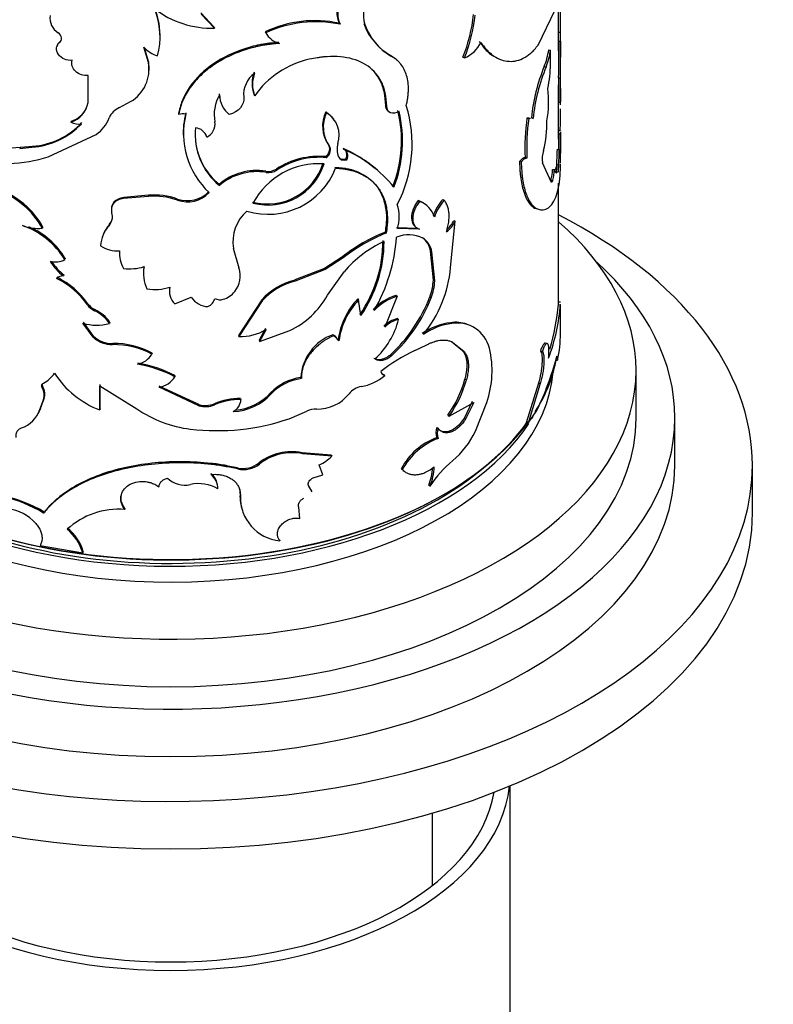
# Model space of a CAD drawing. Units: millimetres. Extents: x 0 to 1478, y 0 to 1758.
# Drawn here: x 1031 to 1070, y 588 to 638 of the extents above; entities that cross this region are included whole.
import ezdxf
from ezdxf import colors
from ezdxf.entities.mleader import LeaderData, LeaderLine
from ezdxf.math import Vec2, Vec3

# ---------------------------------------------------------------- set-up
doc = ezdxf.new("R2010")
doc.units = ezdxf.units.MM
doc.layers.add('DV6_Défaut', color=7, linetype='Continuous')
doc.layers.add('Défaut', color=7, linetype='Continuous')

# ---------------------------------------------------------------- blocks, each defined once
blk = doc.blocks.new('_DOT')
at = {"color": 0}
blk.add_line((0, 0), (-1, 0), dxfattribs=at)
at = {"color": 0, "const_width": 0.333}
blk.add_lwpolyline([(-0.1665, 0, 1), (0.1665, 0, 1)], format="xyb", close=True, dxfattribs=at)
blk = doc.blocks.new('SE5')
at = {"layer": 'DV6_Défaut', "color": 7, "linetype": 'Continuous'}
for p, q in [((1058.732, 636.842), (1058.732, 640.007)), ((1057.68, 637.147), (1058.562, 638.965)), ((1040.976, 638.075), (1040.293, 638.801)), ((1040.988, 638.018), (1040.3, 638.743)), ((1040.976, 638.075), (1040.988, 638.018)), ((1043.606, 637.835), (1043.63, 637.779)), ((1047.429, 638.27), (1047.472, 638.218)), ((1033.03, 637.325), (1033.001, 637.269)), ((1058.731, 637.813), (1058.831, 637.813)), ((1058.731, 637.339), (1058.831, 637.339)), ((1058.832, 634.057), (1058.832, 637.624)), ((1032.89, 637.139), (1032.861, 637.083)), ((1037.579, 636.239), (1037.341, 637.033)), ((1037.585, 636.297), (1037.373, 637.008)), ((1058.229, 636.894), (1058.326, 636.881)), ((1058.317, 636.164), (1058.326, 636.881)), ((1050.07, 636.608), (1050.126, 636.561)), ((1053.803, 636.519), (1053.878, 636.481)), ((1037.585, 636.297), (1037.579, 636.239)), ((1057.996, 636.04), (1058.092, 636.024)), ((1034.469, 634.186), (1034.482, 635.573)), ((1037.601, 635.683), (1037.607, 635.74)), ((1058.723, 635.453), (1058.823, 635.451)), ((1058.732, 632.301), (1058.732, 635.097)), ((1043.041, 634.584), (1043.062, 634.528)), ((1049.777, 634.558), (1049.832, 634.51)), ((1049.818, 634.038), (1049.777, 634.558)), ((1049.873, 633.99), (1049.832, 634.51)), ((1036.093, 633.925), (1036.666, 634.232)), ((1049.818, 634.038), (1049.873, 633.99)), ((1058.732, 634.211), (1058.832, 634.211)), ((1039.136, 633.621), (1039.138, 633.563)), ((1046.731, 633.707), (1046.771, 633.654)), ((1047.141, 633.331), (1047.097, 633.386)), ((1049.934, 633.754), (1049.989, 633.707)), ((1057.19, 633.387), (1057.104, 633.385)), ((1057.104, 633.385), (1057.195, 633.363)), ((1057.282, 633.365), (1057.195, 633.363)), ((1057.331, 633.391), (1057.424, 633.369)), ((1033.614, 633.226), (1033.589, 633.17)), ((1032.42, 631.379), (1034.887, 632.542)), ((1058.73, 632.563), (1058.83, 632.563)), ((1058.828, 632.722), (1058.732, 632.721)), ((1058.832, 631.068), (1058.832, 632.651)), ((1029.145, 631.765), (1030.982, 631.875)), ((1030.944, 631.822), (1031.578, 631.878)), ((1030.982, 631.875), (1030.944, 631.822)), ((1030.982, 631.875), (1031.618, 631.933)), ((1031.617, 631.933), (1031.578, 631.878)), ((1046.868, 632.004), (1046.909, 631.951)), ((1047.62, 631.818), (1047.664, 631.766)), ((1058.662, 631.775), (1058.761, 631.77)), ((1046.731, 631.395), (1046.771, 631.342)), ((1047.77, 631.282), (1047.815, 631.23)), ((1057.011, 631.342), (1057.103, 631.319)), ((1044.182, 630.758), (1044.21, 630.702)), ((1056.72, 631.148), (1056.81, 631.123)), ((1058.348, 630.092), (1057.906, 631.071)), ((1058.427, 630.735), (1058.526, 630.725)), ((1043.637, 630.641), (1043.662, 630.585)), ((1058.618, 630.617), (1058.717, 630.611)), ((1041.228, 629.968), (1041.241, 629.911)), ((1058.334, 630.19), (1058.432, 630.178)), ((1058.732, 623.767), (1058.732, 630.024)), ((1037.587, 629.347), (1036.303, 629.237)), ((1036.315, 629.294), (1036.303, 629.237)), ((1037.593, 629.404), (1036.315, 629.294)), ((1037.593, 629.404), (1037.587, 629.347)), ((1039.086, 629.211), (1039.088, 629.154)), ((1031.163, 628.955), (1031.125, 628.901)), ((1035.703, 628.843), (1035.687, 628.786)), ((1051.494, 629.128), (1051.558, 629.083)), ((1052.763, 629.191), (1052.833, 629.15)), ((1057.495, 628.746), (1057.589, 628.726)), ((1032.142, 627.756), (1032.109, 627.702)), ((1035.567, 627.894), (1035.551, 627.837)), ((1051.494, 627.7), (1050.369, 627.732)), ((1051.558, 627.656), (1050.427, 627.685)), ((1051.354, 627.773), (1051.416, 627.729)), ((1053.166, 625.674), (1053.405, 628.068)), ((1053.332, 628.107), (1053.405, 628.068)), ((1035.207, 627.27), (1035.189, 627.211)), ((1049.79, 627.502), (1049.845, 627.454)), ((1042.256, 625.649), (1041.966, 626.661)), ((1047.59, 626.238), (1046.665, 625.636)), ((1047.634, 626.186), (1046.705, 625.583)), ((1047.59, 626.238), (1047.634, 626.186)), ((1052.138, 626.53), (1052.205, 626.487)), ((1052.277, 625.03), (1052.138, 626.53)), ((1052.345, 624.988), (1052.205, 626.487)), ((1033.291, 626.15), (1033.264, 626.094)), ((1037.348, 625.672), (1037.341, 625.613)), ((1042.265, 625.618), (1042.251, 625.666)), ((1033.229, 625.301), (1033.201, 625.246)), ((1046.665, 625.636), (1045.127, 625.038)), ((1046.705, 625.583), (1045.159, 624.983)), ((1046.665, 625.636), (1046.705, 625.583)), ((1046.823, 624.252), (1047.673, 625.463)), ((1045.127, 625.038), (1045.159, 624.983)), ((1052.277, 625.03), (1052.345, 624.988)), ((1038.662, 624.513), (1038.662, 624.455)), ((1038.944, 623.809), (1039.791, 624.149)), ((1050.403, 624.201), (1049.77, 622.612)), ((1050.345, 624.248), (1050.403, 624.201)), ((1052.094, 624.162), (1052.161, 624.119)), ((1034.464, 623.81), (1034.443, 623.753)), ((1043.429, 624.017), (1042.235, 622.18)), ((1043.453, 623.961), (1042.253, 622.123)), ((1043.429, 624.017), (1043.453, 623.961)), ((1048.377, 624.065), (1048.425, 624.015)), ((1048.543, 623.208), (1048.425, 624.015)), ((1058.73, 623.908), (1058.83, 623.909)), ((1058.832, 622.287), (1058.832, 623.767)), ((1034.817, 623.511), (1034.798, 623.454)), ((1034.726, 622.085), (1034.206, 622.81)), ((1034.746, 622.142), (1034.228, 622.867)), ((1035.597, 622.855), (1035.582, 622.798)), ((1050.429, 623.053), (1050.487, 623.006)), ((1053.163, 622.839), (1053.235, 622.799)), ((1034.746, 622.142), (1034.726, 622.085)), ((1042.235, 622.18), (1042.253, 622.123)), ((1043.624, 622.542), (1043.29, 621.932)), ((1043.649, 622.486), (1043.313, 621.875)), ((1043.313, 621.875), (1044.869, 622.427)), ((1047.091, 622.22), (1047.133, 622.167)), ((1035.753, 621.763), (1035.738, 621.706)), ((1043.29, 621.932), (1043.313, 621.875)), ((1047.315, 622.027), (1047.272, 622.079)), ((1051.322, 621.403), (1051.94, 621.702)), ((1053.212, 621.864), (1053.774, 621.407)), ((1053.284, 621.825), (1053.849, 621.369)), ((1058.146, 621.771), (1058.049, 621.787)), ((1037.769, 621.272), (1037.765, 621.214)), ((1050.079, 621.203), (1050.136, 621.156)), ((1053.774, 621.407), (1053.849, 621.369)), ((1057.804, 621.392), (1057.899, 621.375)), ((1058.589, 620.905), (1058.688, 620.898)), ((1038.95, 620.109), (1038.951, 620.051)), ((1049.715, 620.172), (1049.77, 620.123)), ((1062.732, 617.934), (1062.732, 620.384)), ((1035.075, 618.342), (1035.075, 619.592)), ((1035.075, 619.592), (1036.988, 618.401)), ((1035.093, 618.399), (1035.093, 619.649)), ((1040.178, 618.619), (1038.132, 619.569)), ((1045.44, 620.011), (1045.473, 619.956)), ((1053.905, 619.923), (1053.98, 619.885)), ((1057.693, 619.718), (1057.068, 617.676)), ((1057.788, 619.699), (1057.16, 617.653)), ((1057.693, 619.718), (1057.788, 619.699)), ((1032.137, 619.537), (1032.104, 619.483)), ((1040.185, 618.561), (1038.129, 619.511)), ((1043.887, 619.221), (1043.913, 619.165)), ((1031.982, 618.356), (1032.168, 618.87)), ((1032.015, 618.41), (1032.201, 618.924)), ((1032.201, 618.924), (1032.168, 618.87)), ((1040.178, 618.619), (1040.185, 618.561)), ((1040.977, 618.661), (1040.988, 618.604)), ((1042.339, 618.935), (1042.357, 618.878)), ((1053.093, 618.025), (1054.365, 618.732)), ((1054.287, 618.768), (1053.86, 617.901)), ((1054.365, 618.732), (1053.935, 617.863)), ((1054.449, 617.248), (1055.03, 618.726)), ((1032.015, 618.41), (1031.982, 618.356)), ((1035.093, 618.399), (1035.075, 618.342)), ((1044.849, 617.891), (1045.758, 618.278)), ((1053.021, 618.066), (1053.093, 618.025)), ((1057.16, 617.653), (1057.622, 618.321)), ((1053.86, 617.901), (1053.935, 617.863)), ((1057.068, 617.676), (1057.16, 617.653)), ((1064.732, 615.485), (1064.732, 617.934)), ((1052.451, 617.44), (1052.52, 617.398)), ((1052.451, 616.913), (1052.52, 616.871)), ((1046.999, 616.018), (1045.505, 616.136)), ((1045.505, 616.136), (1045.539, 616.081)), ((1047.04, 615.965), (1045.539, 616.081)), ((1046.999, 616.018), (1047.04, 615.965)), ((1043.287, 615.609), (1043.309, 615.553)), ((1046.586, 615), (1046.393, 615.508)), ((1042.175, 615.355), (1042.192, 615.298)), ((1046.071, 614.834), (1046.586, 615)), ((1050.62, 615.311), (1050.679, 615.265)), ((1050.707, 615.237), (1050.764, 615.193)), ((1068.732, 613.035), (1068.732, 615.485)), ((1041.147, 614.481), (1041.135, 614.539)), ((1046.031, 614.118), (1045.839, 614.442)), ((1052.037, 614.464), (1052.103, 614.421)), ((1042.307, 613.977), (1042.325, 613.92)), ((1032.204, 613.081), (1032.171, 613.026)), ((1036.373, 613.268), (1036.361, 613.211)), ((1045.383, 612.749), (1045.337, 613.328)), ((1044.337, 611.646), (1044.365, 611.591)), ((1032.003, 611.352), (1034.2, 610.981)), ((1034.222, 611.037), (1034.2, 610.981)), ((1056.232, 572.619), (1056.232, 598.967)), ((1052.232, 593.839), (1052.232, 597.568))]:
    blk.add_line(p, q, dxfattribs=at)
for centre, radius, start, end in [((989.456, 638.201), 69.376, 359.67955, 1.78308), ((1050.617, 638.743), 1.949, 147.6552, 196.2391), ((1034.394, 637.565), 3.79, 345.0005, 22.6435), ((1040.85, 642.856), 4.841, 232.3429, 271.6268), ((1034.363, 637.621), 3.824, 357.3188, 22.4515), ((1033.398, 638.533), 0.891, 171.6867, 238.0547), ((1046.164, 632.38), 6.024, 77.8839, 115.1274), ((1046.23, 632.074), 6.269, 78.5682, 114.4967), ((1045.856, 639.677), 8.552, 338.3307, 353.6183), ((1045.837, 639.672), 8.651, 338.3548, 353.4829), ((1051.567, 639.257), 3.043, 199.3579, 240.5258), ((1051.627, 639.226), 3.059, 199.6316, 240.6192), ((1044.696, 638.417), 1.243, 210.9408, 253.1496), ((1335.531, 635.172), 276.809, 179.55145, 179.942), ((1040.561, 637.55), 18.171, 359.3346, 0.2359), ((1289.601, 635.37), 230.778, 179.51125, 179.97999), ((1040.842, 637.551), 17.991, 359.3252, 0.8369), ((1038.655, 638.329), 1.845, 224.5984, 251.0456), ((1053.271, 637.974), 1.611, 292.1584, 334.731), ((1054.267, 637.516), 4.01, 338.3914, 351.0727), ((1054.248, 637.536), 4.131, 338.5301, 350.8789), ((1046.884, 631.857), 4.663, 102.434, 145.0453), ((1035.693, 635.886), 1.919, 300.4673, 10.6053), ((1035.668, 635.956), 1.948, 353.64, 10.091), ((1066.678, 632.453), 9.394, 157.558, 174.2736), ((1066.871, 632.404), 9.496, 157.5904, 174.1645), ((1051.856, 636.23), 6.462, 348.1868, 359.4161), ((1043.865, 634.582), 1.374, 125.7447, 185.0786), ((1044.501, 635.169), 1.573, 158.1758, 201.8242), ((1044.526, 635.113), 1.577, 158.2295, 201.7705), ((1202.795, 635.875), 144.072, 180.16818, 180.66359), ((1181.205, 635.726), 122.382, 180.12872, 180.7091), ((1053.127, 634.245), 5.097, 348.6715, 7.4608), ((1043.032, 633.567), 2.057, 150.5482, 190.7858), ((1042.703, 634.739), 1.478, 184.0162, 194.1832), ((1042.665, 634.659), 1.426, 183.2579, 230.0739), ((1033.196, 634.4), 1.291, 287.7039, 350.4311), ((1033.229, 634.444), 1.278, 287.5523, 334.412), ((1036.474, 633.012), 0.989, 112.632, 157.5987), ((1044.098, 632.232), 6.536, 338.7442, 13.6387), ((1044.459, 632.036), 6.724, 332.3993, 17.2735), ((746.715, 635.272), 312.019, 359.77972, 359.80433), ((965.943, 634.002), 92.889, 359.20439, 359.90831), ((965.943, 634.002), 92.889, 0.04376, 0.12907), ((1033.907, 634.01), 1.765, 303.7158, 339.3832), ((1039.383, 632.867), 0.737, 79.8935, 109.3882), ((1043.521, 632.634), 4.14, 165.7819, 183.1629), ((1043.538, 632.584), 4.15, 165.9319, 227.125), ((1048.271, 632.974), 1.706, 154.5512, 214.6752), ((1048.26, 632.918), 1.661, 153.6864, 215.5862), ((1046.051, 632.491), 1.368, 342.0162, 58.2542), ((1044.012, 632.197), 6.673, 339.0942, 13.2518), ((1068.244, 631.859), 11.244, 172.1974, 182.6334), ((1068.31, 631.835), 11.219, 172.1718, 182.6347), ((1031.293, 635.77), 3.902, 274.1898, 316.661), ((1031.334, 635.779), 3.857, 274.2063, 316.9889), ((1033.972, 633.908), 0.832, 242.5545, 281.0259), ((1043.378, 632.531), 3.381, 174.1175, 230.8077), ((1039.957, 632.217), 0.663, 16.5757, 85.078), ((1040.266, 633.083), 0.752, 295.7582, 7.5664), ((1053.179, 633.009), 4.951, 344.8654, 2.7197), ((1163.763, 631.729), 105.037, 179.54502, 179.98283), ((1154.731, 631.756), 95.905, 179.51841, 180.10842), ((1043.363, 632.581), 3.374, 186.5403, 230.752), ((1048.489, 631.78), 1.173, 165.7536, 199.2829), ((1044.958, 625.654), 6.714, 47.394, 66.6405), ((1044.934, 625.469), 6.864, 39.2967, 66.5638), ((1092.478, 629.912), 33.868, 176.8473, 178.8078), ((1091.705, 629.935), 32.994, 176.8118, 178.8265), ((1029.93, 639.824), 8.804, 259.8737, 286.4243), ((1046.369, 627.425), 3.986, 84.793, 123.2771), ((1046.391, 627.414), 3.946, 84.4803, 123.5663), ((1059.307, 631.282), 1.417, 162.1632, 188.5542), ((1043.761, 632.154), 3.729, 252.8638, 338.7949), ((1043.722, 631.974), 3.017, 255.2799, 342.5736), ((1046.349, 627.209), 3.819, 85.646, 152.0464), ((1043.748, 631.932), 3.032, 255.2476, 342.4449), ((1043.756, 631.417), 0.785, 261.2747, 302.8808), ((1056.074, 630.857), 2.356, 343.559, 357.0362), ((1043.162, 627.694), 2.985, 80.8477, 130.3852), ((1043.184, 627.619), 3.004, 80.8456, 130.2958), ((1043.78, 631.371), 0.795, 261.4339, 302.6959), ((1056.167, 630.848), 2.362, 343.5336, 357.0161), ((1028.017, 625.222), 4.816, 49.8127, 72.7468), ((1028.061, 625.288), 4.803, 49.7704, 72.6657), ((1037.878, 625.678), 3.68, 70.81, 94.5297), ((1037.882, 625.768), 3.648, 70.7316, 94.5415), ((1039.595, 630.656), 1.531, 250.5917, 316.427), ((1039.603, 630.593), 1.529, 250.3018, 316.6046), ((1028.526, 625.767), 4.072, 28.3715, 50.3424), ((1028.564, 625.833), 4.062, 28.2574, 50.2264), ((1048.484, 628.288), 2.034, 342.7655, 18.1471), ((1051.128, 628.01), 1.176, 55.5907, 71.8712), ((1051.201, 627.968), 1.171, 15.5127, 72.258), ((1054.627, 627.536), 2.493, 138.3912, 161.5715), ((1054.692, 627.492), 2.491, 138.2702, 161.5234), ((1035.044, 628.293), 0.682, 318.0736, 17.1696), ((1044.062, 626.995), 2.123, 131.2688, 189.0518), ((1029.759, 623.952), 4.108, 31.4232, 71.1776), ((1031.917, 630.133), 2.439, 250.0231, 274.5106), ((1029.804, 624.033), 4.08, 31.2469, 66.7134), ((1036.777, 626.714), 1.663, 137.5019, 176.7877), ((1036.795, 626.774), 1.662, 137.6084, 159.1333), ((1035.051, 628.351), 0.689, 318.5066, 346.3202), ((1051.969, 628.778), 1.602, 307.9352, 333.6906), ((1051.901, 628.813), 1.596, 312.9781, 333.7682), ((1053.28, 618.879), 9.303, 112.0365, 127.7125), ((1053.351, 618.775), 9.36, 111.9981, 127.6473), ((1041.458, 627.902), 8.946, 330.2511, 355.7814), ((1051.011, 625.743), 1.628, 63.5079, 112.825), ((1051.093, 626.358), 1.058, 9.3388, 53.7227), ((1051.153, 626.307), 1.067, 9.7036, 56.8253), ((1035.984, 628.071), 1.533, 235.5442, 274.2089), ((1052.225, 621.58), 5.984, 114.5751, 139.5358), ((1042.952, 627.076), 6.729, 325.4448, 359.9525), ((1042.922, 627.061), 6.815, 325.5779, 359.6746), ((1037.527, 626.391), 1.438, 173.9607, 211.6721), ((1032.783, 626.937), 0.97, 254.4254, 299.7529), ((1034.845, 627.404), 2.713, 211.1286, 232.723), ((1034.842, 627.424), 2.666, 212.4179, 232.7667), ((1036.628, 628.025), 2.411, 262.2357, 287.5929), ((1039.237, 625.386), 1.911, 169.7325, 204.9559), ((1046.724, 626.294), 6.472, 321.0991, 354.4986), ((1033.178, 624.731), 0.515, 87.3474, 130.4639), ((1030.98, 621.366), 4.256, 35.0436, 63.5957), ((1041.035, 625.248), 1.284, 321.3811, 18.1888), ((1030.971, 621.317), 4.241, 35.0635, 63.8085), ((1037.909, 627.056), 2.508, 260.7296, 288.0443), ((1039.566, 624.465), 0.904, 166.8624, 226.4899), ((1039.577, 624.525), 0.914, 170.8832, 180.7772), ((1045.921, 621.795), 3.338, 103.7442, 138.2694), ((1045.948, 621.73), 3.348, 103.63, 138.2016), ((1049.597, 625.14), 2.682, 338.6041, 357.6412), ((1049.867, 625.057), 2.479, 337.7573, 358.3854), ((1040.697, 624.758), 1.092, 213.903, 267.7927), ((1041.106, 625.187), 1.191, 286.138, 321.552), ((1042.938, 626.453), 4.465, 295.6217, 330.4626), ((1051.229, 621.537), 2.851, 108.0548, 136.1553), ((1051.246, 621.545), 2.786, 107.6037, 136.506), ((1044.735, 627.01), 7.891, 312.625, 338.8472), ((1035.2, 624.293), 0.931, 215.4622, 244.3535), ((1035.22, 624.346), 0.927, 215.3361, 244.2384), ((1040.327, 624.321), 0.732, 296.6018, 341.3131), ((1041.281, 624.561), 0.541, 241.1955, 286.6893), ((1051.202, 621.414), 3.875, 136.8166, 172.0795), ((1051.212, 621.373), 3.84, 136.5297, 172.1754), ((1044.858, 626.937), 7.828, 312.3903, 338.8983), ((1049.361, 624.394), 9.481, 339.1134, 356.4014), ((1048.591, 624.543), 10.159, 342.4414, 355.8019), ((1033.997, 621.701), 1.928, 34.6952, 65.4485), ((1034.014, 621.764), 1.923, 34.5857, 65.3114), ((1034.915, 625.295), 2.584, 254.0564, 284.9475), ((1046.436, 624.05), 4.184, 312.5301, 345.5575), ((1050.764, 621.6), 1.491, 102.9942, 134.695), ((1050.829, 621.537), 1.509, 103.0735, 134.5487), ((1053.622, 619.461), 3.409, 97.7296, 124.3978), ((1053.689, 619.429), 3.401, 97.6645, 124.5419), ((1053.427, 621.151), 1.708, 70.1523, 98.8932), ((1053.51, 621.113), 1.708, 13.932, 99.2631), ((1035.73, 623.231), 1.468, 227.8777, 270.882), ((1042.321, 624.73), 2.607, 268.5011, 300.6144), ((1047.953, 619.854), 2.518, 110.0094, 176.4292), ((1046.785, 621.639), 0.656, 42.1117, 62.1817), ((1046.829, 621.586), 0.655, 28.1411, 62.4153), ((1052.023, 622.289), 6.808, 348.2125, 359.9913), ((1035.713, 623.179), 1.473, 227.9245, 270.9722), ((1035.838, 617.697), 4.011, 61.2902, 91.4262), ((1035.847, 617.766), 3.998, 61.2665, 91.3496), ((1036.8, 621.807), 1.132, 281.6233, 328.4192), ((1054.949, 613.605), 8.601, 114.9426, 128.7376), ((1050.36, 620.361), 4.947, 340.7035, 13.6037), ((1035.919, 614.221), 6.571, 62.5243, 80.2868), ((1035.918, 614.293), 6.558, 62.4665, 80.1825), ((1043.037, 625.254), 16.149, 334.574, 344.7974), ((1031.585, 620.954), 1.358, 295.4504, 327.9489), ((1036.796, 622.862), 4.837, 212.9195, 249.1517), ((1048.141, 621.983), 2.472, 279.6132, 311.2257), ((1049.809, 620.368), 0.247, 192.6498, 261.0382), ((1049.756, 620.417), 0.249, 236.7192, 260.527), ((1032.281, 619.631), 0.172, 159.1914, 213.0827), ((1037.946, 620.685), 1.189, 278.8455, 327.7377), ((1045.777, 617.426), 2.607, 97.4314, 136.4656), ((1045.806, 617.364), 2.613, 97.3202, 136.4276), ((1048.218, 621.489), 5.899, 324.5268, 344.6043), ((1048.227, 621.489), 5.973, 324.5538, 344.4219), ((1031.442, 619.104), 0.763, 342.1557, 29.7851), ((1031.467, 619.158), 0.77, 342.37, 29.5131), ((1041.824, 621.109), 2.853, 272.6159, 317.0627), ((1041.807, 621.149), 2.836, 275.0299, 317.1791), ((1046.311, 620.45), 2.061, 268.4242, 321.8015), ((1048.742, 618.519), 1.044, 100.3866, 141.0046), ((1040.517, 619.771), 1.201, 253.5988, 292.526), ((1040.526, 619.72), 1.208, 253.6175, 292.507), ((1042.336, 615.419), 3.516, 89.952, 112.7467), ((1042.356, 615.329), 3.549, 89.9747, 112.6609), ((1041.619, 618.918), 0.739, 296.9602, 356.9338), ((1030.532, 618.865), 1.537, 289.1018, 340.6503), ((1030.562, 618.918), 1.539, 327.2074, 340.719), ((1040.442, 623.344), 6.03, 235.0592, 263.3223), ((1046.201, 617.464), 0.927, 86.7138, 118.5532), ((1041.12, 628.822), 11.549, 263.1388, 288.8349), ((1053.311, 617.177), 0.9, 162.9646, 197.0353), ((1053.371, 617.135), 0.892, 162.8037, 197.1963), ((1050.34, 619.201), 4.55, 310.0962, 334.572), ((1053.644, 613.702), 3.426, 110.3776, 151.9811), ((1053.738, 613.618), 3.473, 110.5277, 151.7042), ((1044.963, 613.482), 2.709, 78.4633, 128.2465), ((1044.998, 613.395), 2.741, 78.6276, 128.0463), ((1042.457, 616.68), 1.355, 257.9908, 307.7646), ((1042.477, 616.626), 1.358, 257.8904, 307.805), ((1045.537, 617.406), 2.082, 294.2671, 316.2228), ((1056.932, 611.259), 5.771, 129.3716, 146.7826), ((1040.226, 614.34), 0.93, 12.3012, 51.9075), ((1040.247, 614.286), 0.921, 359.2835, 52.3226), ((1049.49, 615.532), 2.762, 337.2515, 356.4706), ((1049.547, 615.494), 2.772, 337.2321, 358.2185), ((1039.455, 615.742), 1.277, 225.6218, 283.218), ((1040.17, 612.573), 1.972, 59.6206, 102.3812), ((1028.721, 607.412), 6.59, 58.4281, 97.6105), ((1028.726, 607.274), 6.769, 59.0854, 96.9907), ((1044.558, 613.888), 2.253, 177.7417, 198.8721), ((1044.589, 613.845), 2.265, 178.0947, 264.3299), ((1030.056, 610.95), 2.31, 41.8843, 83.0966), ((1036.056, 609.243), 3.979, 85.5999, 132.1591), ((1031.876, 610.299), 2.421, 16.3549, 51.4427), ((1031.886, 610.351), 2.434, 16.367, 51.1921)]:
    blk.add_arc(centre, radius, start, end, dxfattribs=at)
for centre, major_axis, start_param, end_param in [((1038.732, 615.485), (30, 0), 2.301653, 6.283185), ((1038.732, 615.485), (30, 0), 0, 0.841069), ((1038.732, 620.384), (24, 0), 2.555567, 6.283185), ((1038.732, 620.384), (24, 0), 0, 0.585686), ((1038.732, 617.934), (26, 0), 2.577247, 6.283185), ((1038.732, 617.934), (26, 0), 0, 0.564345), ((1038.732, 622.18), (-20, 0), 2.793581, 3.039632), ((1038.732, 620.874), (19.75, 0), 3.199081, 6.234977), ((1038.732, 621.69), (19.75, 0), 3.418641, 5.920539), ((1038.732, 617.934), (24, 0), 3.141593, 6.283185), ((1038.732, 622.18), (-20, 0), 0.583367, 2.739227), ((1038.732, 622.098), (19.9, 0), 3.934512, 5.895677), ((1038.732, 621.69), (19.75, 0), -0.339548, -0.329554), ((1038.732, 615.485), (26, 0), 3.141593, 6.283185), ((1038.732, 621.69), (-19.5, 0), 0.678754, 2.528924), ((1038.732, 613.035), (30, 0), 3.141593, 6.283185), ((1038.732, 599.563), (-17.5, 0), 0.06034, 3.081253), ((1038.732, 599.563), (-16.75, 0), 0.096011, 3.045581)]:
    blk.add_ellipse(centre, major_axis=major_axis, ratio=0.57735, start_param=start_param, end_param=end_param, dxfattribs=at)
for points, knots in [([(1049.068, 641.023), (1048.882, 640.952), (1048.791, 640.913), (1048.515, 640.757), (1048.377, 640.664), (1047.996, 640.358), (1047.783, 640.121), (1047.445, 639.571), (1047.345, 639.299), (1047.297, 638.886), (1047.298, 638.751), (1047.328, 638.56), (1047.338, 638.515), (1047.374, 638.402), (1047.398, 638.34), (1047.429, 638.27)], [0, 0, 0, 0, 0.125, 0.125, 0.25, 0.25, 0.5, 0.5, 0.75, 0.75, 0.875, 0.875, 0.9375, 0.9375, 1, 1, 1, 1]), ([(1049.12, 640.974), (1049.057, 640.949), (1048.946, 640.906), (1048.778, 640.828), (1048.619, 640.738), (1048.349, 640.562), (1047.995, 640.263), (1047.645, 639.808), (1047.412, 639.326), (1047.342, 638.946), (1047.345, 638.681), (1047.365, 638.523), (1047.409, 638.368), (1047.449, 638.272), (1047.472, 638.218)], [0, 0, 0, 0, 0.05639, 0.099716, 0.150256, 0.201198, 0.350983, 0.500775, 0.643244, 0.785522, 0.839415, 0.893499, 0.940254, 1, 1, 1, 1]), ([(1032.891, 637.138), (1032.895, 637.149), (1032.908, 637.18), (1032.935, 637.227), (1032.977, 637.279), (1033.012, 637.309), (1033.03, 637.325)], [0, 0, 0, 0, 0.150787, 0.422224, 0.703934, 1, 1, 1, 1]), ([(1033.645, 636.362), (1033.506, 636.343), (1033.376, 636.359), (1033.132, 636.463), (1033.018, 636.55), (1032.864, 636.77), (1032.832, 636.882), (1032.854, 637.11), (1032.902, 637.189), (1033.001, 637.269)], [0, 0, 0, 0, 0.25, 0.25, 0.5, 0.5, 0.75, 0.75, 1, 1, 1, 1]), ([(1044.308, 637.284), (1043.949, 637.256), (1043.656, 637.224), (1043.403, 637.176), (1043.357, 637.167), (1043.283, 637.152), (1043.246, 637.144), (1043.136, 637.119), (1043.062, 637.102), (1042.843, 637.046), (1042.698, 637.004), (1041.98, 636.77), (1041.433, 636.51), (1040.455, 635.845), (1040.053, 635.464), (1039.583, 634.804), (1039.457, 634.581), (1039.34, 634.314), (1039.334, 634.298), (1039.315, 634.249), (1039.305, 634.224), (1039.277, 634.145), (1039.259, 634.089), (1039.204, 633.908), (1039.169, 633.772), (1039.136, 633.621)], [0, 0, 0, 0, 0.125, 0.125, 0.140625, 0.140625, 0.15625, 0.15625, 0.1875, 0.1875, 0.25, 0.25, 0.5, 0.5, 0.75, 0.75, 0.875, 0.875, 0.890625, 0.890625, 0.90625, 0.90625, 0.9375, 0.9375, 1, 1, 1, 1]), ([(1044.336, 637.228), (1044.25, 637.221), (1044.087, 637.208), (1043.854, 637.184), (1043.646, 637.158), (1043.416, 637.12), (1043.158, 637.065), (1042.864, 636.99), (1042.379, 636.844), (1041.716, 636.582), (1040.938, 636.136), (1040.261, 635.598), (1039.809, 635.08), (1039.525, 634.635), (1039.355, 634.302), (1039.228, 633.943), (1039.17, 633.699), (1039.138, 633.563)], [0, 0, 0, 0, 0.036954, 0.070125, 0.099551, 0.12529, 0.167293, 0.209023, 0.250652, 0.375716, 0.500789, 0.625713, 0.750484, 0.812675, 0.875322, 0.930201, 1, 1, 1, 1]), ([(1054.648, 637.321), (1054.715, 637.227), (1054.774, 637.146), (1054.853, 637.045), (1054.878, 637.014), (1054.912, 636.973), (1054.923, 636.96), (1054.944, 636.937), (1054.95, 636.929), (1055.018, 636.858), (1055.075, 636.804), (1055.193, 636.703), (1055.257, 636.655), (1055.344, 636.596), (1055.369, 636.58), (1055.394, 636.565)], [0, 0, 0, 0, 0.227153, 0.227153, 0.340729, 0.340729, 0.397518, 0.397518, 0.454306, 0.454306, 0.681459, 0.681459, 0.908612, 0.908612, 1, 1, 1, 1]), ([(1054.728, 637.286), (1054.787, 637.204), (1054.89, 637.062), (1055.05, 636.868), (1055.217, 636.714), (1055.46, 636.531), (1055.782, 636.368), (1056.183, 636.289), (1056.585, 636.324), (1056.913, 636.454), (1057.163, 636.614), (1057.335, 636.753), (1057.509, 636.934), (1057.618, 637.069), (1057.68, 637.147)], [0, 0, 0, 0, 0.0719, 0.124766, 0.185993, 0.249664, 0.374504, 0.499505, 0.62454, 0.749603, 0.813378, 0.874818, 0.927837, 1, 1, 1, 1]), ([(1034.482, 635.573), (1034.224, 635.551), (1034.006, 635.625), (1033.651, 635.964), (1033.59, 636.153), (1033.645, 636.362)], [0, 0, 0, 0, 0.5, 0.5, 1, 1, 1, 1]), ([(1049.832, 634.51), (1049.783, 634.754), (1049.73, 634.944), (1049.668, 635.096), (1049.657, 635.123), (1049.637, 635.167), (1049.627, 635.188), (1049.597, 635.252), (1049.575, 635.294), (1049.507, 635.417), (1049.457, 635.495), (1049.184, 635.866), (1048.895, 636.101), (1048.179, 636.436), (1047.774, 636.528), (1047.089, 636.562), (1046.859, 636.556), (1046.585, 636.53), (1046.568, 636.528), (1046.519, 636.522), (1046.493, 636.518), (1046.413, 636.507), (1046.355, 636.498), (1046.171, 636.468), (1046.033, 636.441), (1045.88, 636.41)], [0, 0, 0, 0, 0.125, 0.125, 0.140625, 0.140625, 0.15625, 0.15625, 0.1875, 0.1875, 0.25, 0.25, 0.5, 0.5, 0.75, 0.75, 0.875, 0.875, 0.890625, 0.890625, 0.90625, 0.90625, 0.9375, 0.9375, 1, 1, 1, 1]), ([(1050.314, 636.442), (1050.303, 636.451), (1050.294, 636.457), (1050.264, 636.48), (1050.244, 636.495), (1050.179, 636.54), (1050.128, 636.572), (1050.07, 636.608)], [0, 0, 0, 0, 0.186889, 0.186889, 0.457926, 0.457926, 1, 1, 1, 1]), ([(1050.879, 634.033), (1050.897, 634.112), (1050.928, 634.25), (1050.965, 634.456), (1050.985, 634.647), (1050.997, 634.91), (1050.98, 635.226), (1050.908, 635.574), (1050.786, 635.888), (1050.642, 636.116), (1050.504, 636.275), (1050.396, 636.379), (1050.269, 636.473), (1050.178, 636.529), (1050.126, 636.561)], [0, 0, 0, 0, 0.07131, 0.124936, 0.186669, 0.249915, 0.374575, 0.499693, 0.624741, 0.749636, 0.81285, 0.87481, 0.928505, 1, 1, 1, 1]), ([(1049.777, 634.558), (1049.749, 634.686), (1049.697, 634.92), (1049.578, 635.247), (1049.418, 635.532), (1049.251, 635.749), (1049.138, 635.866), (1049.1, 635.903)], [0, 0, 0, 0, 0.243805, 0.446728, 0.670593, 0.893508, 1, 1, 1, 1]), ([(1049.934, 633.754), (1049.929, 633.758), (1049.912, 633.774), (1049.885, 633.805), (1049.857, 633.852), (1049.836, 633.907), (1049.822, 633.969), (1049.819, 634.015), (1049.818, 634.038)], [0, 0, 0, 0, 0.057414, 0.238107, 0.41984, 0.605588, 0.798139, 1, 1, 1, 1]), ([(1050.508, 633.727), (1050.339, 633.63), (1050.193, 633.608), (1049.945, 633.711), (1049.88, 633.821), (1049.873, 633.99)], [0, 0, 0, 0, 0.5, 0.5, 1, 1, 1, 1]), ([(1046.731, 633.707), (1046.769, 633.682), (1046.843, 633.632), (1046.944, 633.549), (1047.028, 633.468), (1047.076, 633.412), (1047.096, 633.387)], [0, 0, 0, 0, 0.274067, 0.540137, 0.799354, 1, 1, 1, 1]), ([(1058.828, 632.721), (1058.828, 632.721), (1058.829, 632.72), (1058.83, 632.715), (1058.831, 632.706), (1058.832, 632.7)], [0, 0, 0, 0, 0.155521, 0.586976, 1, 1, 1, 1]), ([(1058.832, 632.665), (1058.832, 632.66), (1058.832, 632.631), (1058.831, 632.593), (1058.83, 632.563)], [0, 0, 0, 0, 0.189751, 1, 1, 1, 1]), ([(1046.731, 631.395), (1046.777, 631.444), (1046.866, 631.539), (1046.92, 631.676), (1046.935, 631.773), (1046.934, 631.836), (1046.923, 631.895), (1046.902, 631.952), (1046.88, 631.986), (1046.868, 632.004)], [0, 0, 0, 0, 0.255462, 0.499965, 0.598613, 0.695846, 0.793795, 0.89454, 1, 1, 1, 1]), ([(1058.811, 631.526), (1058.809, 631.526), (1058.805, 631.528), (1058.797, 631.545), (1058.787, 631.586), (1058.774, 631.661), (1058.766, 631.733), (1058.761, 631.77)], [0, 0, 0, 0, 0.138741, 0.275293, 0.504712, 0.745514, 1, 1, 1, 1]), ([(1047.433, 631.319), (1047.439, 631.314), (1047.46, 631.299), (1047.501, 631.279), (1047.559, 631.263), (1047.623, 631.258), (1047.695, 631.264), (1047.744, 631.276), (1047.77, 631.282)], [0, 0, 0, 0, 0.0706333, 0.2469159, 0.4231984, 0.6044997, 0.7954433, 1, 1, 1, 1]), ([(1047.77, 631.282), (1047.789, 631.339), (1047.825, 631.452), (1047.813, 631.578), (1047.787, 631.648), (1047.776, 631.671), (1047.772, 631.677)], [0, 0, 0, 0, 0.4032035, 0.7872284, 0.9414126, 1, 1, 1, 1]), ([(1057.103, 631.319), (1057.091, 631.319), (1057.066, 631.32), (1057.028, 631.309), (1056.987, 631.29), (1056.945, 631.262), (1056.902, 631.225), (1056.857, 631.179), (1056.826, 631.142), (1056.81, 631.123)], [0, 0, 0, 0, 0.145758, 0.288561, 0.429573, 0.570008, 0.711092, 0.854035, 1, 1, 1, 1]), ([(1047.195, 630.857), (1047.478, 630.836), (1047.697, 630.809), (1047.876, 630.769), (1047.909, 630.762), (1047.961, 630.749), (1047.986, 630.742), (1048.062, 630.721), (1048.112, 630.706), (1048.259, 630.658), (1048.353, 630.622), (1048.806, 630.418), (1049.108, 630.185), (1049.572, 629.582), (1049.724, 629.229), (1049.839, 628.615), (1049.856, 628.407), (1049.855, 628.155), (1049.855, 628.14), (1049.853, 628.095), (1049.852, 628.071), (1049.848, 627.997), (1049.844, 627.944), (1049.827, 627.773), (1049.811, 627.645), (1049.79, 627.502)], [0, 0, 0, 0, 0.125, 0.125, 0.140625, 0.140625, 0.15625, 0.15625, 0.1875, 0.1875, 0.25, 0.25, 0.5, 0.5, 0.75, 0.75, 0.875, 0.875, 0.890625, 0.890625, 0.90625, 0.90625, 0.9375, 0.9375, 1, 1, 1, 1]), ([(1047.237, 630.805), (1047.325, 630.798), (1047.489, 630.785), (1047.711, 630.758), (1047.951, 630.715), (1048.211, 630.644), (1048.591, 630.499), (1049.011, 630.251), (1049.411, 629.85), (1049.702, 629.358), (1049.847, 628.879), (1049.902, 628.463), (1049.916, 628.151), (1049.896, 627.813), (1049.863, 627.583), (1049.845, 627.454)], [0, 0, 0, 0, 0.048453, 0.090202, 0.125342, 0.188209, 0.250644, 0.375652, 0.500659, 0.625532, 0.750304, 0.812472, 0.875186, 0.930089, 1, 1, 1, 1]), ([(1056.72, 631.148), (1056.726, 630.943), (1056.733, 630.788), (1056.742, 630.672), (1056.744, 630.65), (1056.747, 630.614), (1056.749, 630.596), (1056.754, 630.543), (1056.757, 630.507), (1056.769, 630.401), (1056.778, 630.331), (1056.809, 630.121), (1056.832, 629.998), (1056.888, 629.759), (1056.92, 629.648), (1057.025, 629.336), (1057.107, 629.165), (1057.246, 628.963), (1057.295, 628.904), (1057.349, 628.852), (1057.352, 628.85), (1057.361, 628.841), (1057.367, 628.837), (1057.383, 628.824), (1057.394, 628.815), (1057.433, 628.787), (1057.462, 628.767), (1057.495, 628.746)], [0, 0, 0, 0, 0.125, 0.125, 0.140625, 0.140625, 0.15625, 0.15625, 0.1875, 0.1875, 0.25, 0.25, 0.375, 0.375, 0.5, 0.5, 0.75, 0.75, 0.875, 0.875, 0.890625, 0.890625, 0.90625, 0.90625, 0.9375, 0.9375, 1, 1, 1, 1]), ([(1056.81, 631.123), (1056.815, 630.966), (1056.823, 630.732), (1056.851, 630.443), (1056.887, 630.167), (1056.947, 629.846), (1057.042, 629.512), (1057.158, 629.228), (1057.268, 629.036), (1057.363, 628.912), (1057.432, 628.837), (1057.508, 628.777), (1057.56, 628.745), (1057.589, 628.726)], [0, 0, 0, 0, 0.124851, 0.186088, 0.249784, 0.374628, 0.49962, 0.624611, 0.749649, 0.813393, 0.874815, 0.927829, 1, 1, 1, 1]), ([(1057.589, 628.726), (1057.628, 628.711), (1057.7, 628.683), (1057.795, 628.656), (1057.899, 628.643), (1058.018, 628.659), (1058.195, 628.731), (1058.399, 628.913), (1058.597, 629.277), (1058.741, 629.776), (1058.809, 630.301), (1058.83, 630.733), (1058.832, 630.937), (1058.832, 631.016)], [0, 0, 0, 0, 0.058097, 0.106949, 0.146605, 0.219161, 0.293362, 0.439901, 0.586858, 0.733821, 0.880503, 0.954752, 1, 1, 1, 1]), ([(1058.644, 630.548), (1058.643, 630.548), (1058.636, 630.548), (1058.613, 630.556), (1058.574, 630.602), (1058.542, 630.683), (1058.526, 630.725)], [0, 0, 0, 0, 0.019455, 0.174785, 0.571321, 1, 1, 1, 1]), ([(1058.432, 630.178), (1058.427, 630.165), (1058.417, 630.138), (1058.402, 630.11), (1058.387, 630.09), (1058.373, 630.081), (1058.36, 630.081), (1058.352, 630.088), (1058.348, 630.092)], [0, 0, 0, 0, 0.171604, 0.337467, 0.500345, 0.663143, 0.828773, 1, 1, 1, 1]), ([(1036.303, 629.237), (1036.271, 629.233), (1036.21, 629.224), (1036.122, 629.202), (1036.042, 629.173), (1035.968, 629.137), (1035.901, 629.095), (1035.842, 629.045), (1035.767, 628.965), (1035.696, 628.845), (1035.661, 628.673), (1035.684, 628.555), (1035.695, 628.494)], [0, 0, 0, 0, 0.076714, 0.150269, 0.221475, 0.291226, 0.360472, 0.430184, 0.501314, 0.664606, 0.826827, 1, 1, 1, 1]), ([(1036.315, 629.294), (1036.089, 629.267), (1035.919, 629.185), (1035.755, 628.983), (1035.721, 628.916), (1035.702, 628.843)], [0, 0, 0, 0, 0.690611, 0.690611, 1, 1, 1, 1]), ([(1051.494, 629.128), (1051.266, 628.829), (1051.149, 628.538), (1051.149, 628.033), (1051.218, 627.872), (1051.354, 627.773)], [0, 0, 0, 0, 0.565298, 0.565298, 1, 1, 1, 1]), ([(1051.558, 629.083), (1051.533, 629.05), (1051.486, 628.986), (1051.421, 628.886), (1051.365, 628.788), (1051.318, 628.69), (1051.279, 628.592), (1051.248, 628.494), (1051.227, 628.398), (1051.214, 628.301), (1051.208, 628.168), (1051.224, 628.008), (1051.292, 627.847), (1051.404, 627.724), (1051.505, 627.679), (1051.558, 627.656)], [0, 0, 0, 0, 0.060422, 0.118341, 0.174251, 0.2287, 0.282282, 0.33562, 0.389344, 0.444074, 0.500392, 0.624559, 0.744534, 0.867458, 1, 1, 1, 1]), ([(1052.954, 627.514), (1052.969, 627.565), (1052.998, 627.664), (1053.032, 627.811), (1053.059, 627.952), (1053.078, 628.088), (1053.089, 628.218), (1053.093, 628.343), (1053.088, 628.463), (1053.076, 628.577), (1053.055, 628.686), (1053.027, 628.79), (1052.991, 628.888), (1052.946, 628.981), (1052.894, 629.07), (1052.854, 629.123), (1052.833, 629.15)], [0, 0, 0, 0, 0.076087, 0.150075, 0.222266, 0.292989, 0.362592, 0.431438, 0.499905, 0.568376, 0.637235, 0.706857, 0.777608, 0.849835, 0.923865, 1, 1, 1, 1]), ([(1047.133, 622.167), (1047.077, 622.141), (1046.971, 622.091), (1046.822, 622.012), (1046.676, 621.925), (1046.529, 621.824), (1046.34, 621.678), (1046.13, 621.484), (1045.922, 621.242), (1045.751, 620.99), (1045.637, 620.768), (1045.564, 620.578), (1045.512, 620.4), (1045.477, 620.191), (1045.475, 620.038), (1045.473, 619.956)], [0, 0, 0, 0, 0.060582, 0.115121, 0.163853, 0.225203, 0.286585, 0.393443, 0.500755, 0.600834, 0.700352, 0.760283, 0.82022, 0.903635, 1, 1, 1, 1]), ([(1051.94, 621.702), (1051.993, 621.727), (1052.096, 621.776), (1052.242, 621.835), (1052.386, 621.883), (1052.533, 621.919), (1052.68, 621.94), (1052.818, 621.946), (1052.964, 621.937), (1053.123, 621.901), (1053.228, 621.851), (1053.284, 621.825)], [0, 0, 0, 0, 0.103422, 0.198651, 0.28611, 0.39332, 0.500376, 0.600202, 0.700186, 0.841225, 1, 1, 1, 1]), ([(1058.049, 621.787), (1058.023, 621.791), (1057.993, 621.77), (1057.933, 621.688), (1057.911, 621.648), (1057.859, 621.538), (1057.832, 621.471), (1057.804, 621.392)], [0, 0, 0, 0, 0.408618, 0.408618, 0.704309, 0.704309, 1, 1, 1, 1]), ([(1058.219, 621.014), (1058.223, 621.051), (1058.229, 621.125), (1058.236, 621.229), (1058.24, 621.325), (1058.24, 621.412), (1058.237, 621.534), (1058.221, 621.669), (1058.181, 621.763), (1058.126, 621.783), (1058.057, 621.72), (1057.979, 621.584), (1057.926, 621.446), (1057.899, 621.375)], [0, 0, 0, 0, 0.053544, 0.104687, 0.154, 0.202121, 0.249737, 0.374472, 0.499425, 0.624476, 0.749778, 0.870156, 1, 1, 1, 1]), ([(1049.211, 621.016), (1049.253, 620.996), (1049.334, 620.957), (1049.475, 620.939), (1049.6, 620.951), (1049.701, 620.978), (1049.777, 621.007), (1049.853, 621.044), (1049.929, 621.089), (1050.005, 621.142), (1050.054, 621.183), (1050.079, 621.203)], [0, 0, 0, 0, 0.172842, 0.336865, 0.498982, 0.580601, 0.661782, 0.74344, 0.82647, 0.911727, 1, 1, 1, 1]), ([(1053.849, 621.369), (1053.869, 621.344), (1053.907, 621.294), (1053.956, 621.211), (1053.998, 621.122), (1054.031, 621.026), (1054.057, 620.924), (1054.074, 620.816), (1054.084, 620.702), (1054.087, 620.581), (1054.081, 620.454), (1054.068, 620.321), (1054.047, 620.181), (1054.018, 620.036), (1053.993, 619.936), (1053.98, 619.885)], [0, 0, 0, 0, 0.081906, 0.161396, 0.238852, 0.314687, 0.389341, 0.463276, 0.536964, 0.610886, 0.685517, 0.761316, 0.838726, 0.91816, 1, 1, 1, 1]), ([(1057.804, 621.392), (1057.875, 621.271), (1057.898, 621.048), (1057.858, 620.397), (1057.8, 620.061), (1057.693, 619.718)], [0, 0, 0, 0, 0.5, 0.5, 1, 1, 1, 1]), ([(1057.899, 621.375), (1057.907, 621.361), (1057.922, 621.334), (1057.94, 621.282), (1057.955, 621.223), (1057.967, 621.156), (1057.975, 621.081), (1057.98, 620.999), (1057.981, 620.909), (1057.979, 620.811), (1057.972, 620.664), (1057.954, 620.463), (1057.915, 620.207), (1057.86, 619.946), (1057.812, 619.784), (1057.788, 619.699)], [0, 0, 0, 0, 0.060214, 0.118117, 0.174149, 0.228794, 0.282575, 0.33604, 0.389745, 0.444239, 0.500051, 0.62366, 0.744083, 0.867586, 1, 1, 1, 1]), ([(1058.621, 621.02), (1058.625, 621.034), (1058.633, 621.062), (1058.644, 621.091), (1058.653, 621.109), (1058.662, 621.113), (1058.673, 621.102), (1058.685, 621.047), (1058.687, 620.948), (1058.688, 620.898)], [0, 0, 0, 0, 0.106413, 0.207537, 0.305573, 0.402929, 0.502066, 0.745448, 1, 1, 1, 1]), ([(1032.104, 619.483), (1032.097, 619.5), (1032.082, 619.532), (1032.075, 619.581), (1032.081, 619.634), (1032.109, 619.689), (1032.148, 619.715), (1032.168, 619.728)], [0, 0, 0, 0, 0.173538, 0.337513, 0.500364, 0.74383, 1, 1, 1, 1]), ([(1053.86, 617.901), (1053.623, 617.549), (1053.37, 617.328), (1052.829, 617.154), (1052.61, 617.222), (1052.451, 617.44)], [0, 0, 0, 0, 0.5, 0.5, 1, 1, 1, 1]), ([(1053.935, 617.863), (1053.909, 617.825), (1053.857, 617.751), (1053.776, 617.647), (1053.693, 617.553), (1053.609, 617.469), (1053.524, 617.395), (1053.438, 617.331), (1053.35, 617.277), (1053.261, 617.233), (1053.148, 617.19), (1053.014, 617.16), (1052.868, 617.163), (1052.736, 617.204), (1052.616, 617.281), (1052.552, 617.359), (1052.52, 617.398)], [0, 0, 0, 0, 0.059926, 0.117747, 0.173861, 0.228701, 0.282734, 0.336444, 0.390327, 0.444872, 0.500553, 0.599808, 0.696551, 0.793649, 0.893938, 1, 1, 1, 1]), ([(1030.766, 616.922), (1030.763, 616.948), (1030.757, 616.998), (1030.759, 617.071), (1030.77, 617.137), (1030.791, 617.198), (1030.821, 617.253), (1030.86, 617.302), (1030.909, 617.345), (1030.968, 617.383), (1031.012, 617.403), (1031.035, 617.413)], [0, 0, 0, 0, 0.118998, 0.232128, 0.340888, 0.446957, 0.552146, 0.658312, 0.767258, 0.880659, 1, 1, 1, 1]), ([(1042.192, 615.298), (1041.967, 615.345), (1041.519, 615.44), (1040.585, 615.57), (1038.902, 615.666), (1036.455, 615.441), (1034.319, 614.718), (1033.13, 613.957), (1032.546, 613.448), (1032.296, 613.167), (1032.171, 613.026)], [0, 0, 0, 0, 0.062725, 0.125441, 0.250811, 0.500404, 0.749813, 0.87491, 0.937457, 1, 1, 1, 1]), ([(1042.175, 615.355), (1042.026, 615.385), (1041.895, 615.412), (1041.727, 615.446), (1041.675, 615.456), (1041.604, 615.47), (1041.582, 615.474), (1041.539, 615.482), (1041.528, 615.484), (1041.28, 615.529), (1041.044, 615.562), (1040.328, 615.641), (1039.86, 615.669), (1038.399, 615.679), (1037.447, 615.59), (1036.068, 615.303), (1035.63, 615.185), (1034.798, 614.898), (1034.397, 614.725), (1033.67, 614.342), (1033.338, 614.128), (1032.941, 613.817), (1032.866, 613.754), (1032.757, 613.658), (1032.722, 613.626), (1032.671, 613.578), (1032.654, 613.561), (1032.62, 613.529), (1032.599, 613.508), (1032.498, 613.407), (1032.37, 613.268), (1032.204, 613.081)], [0, 0, 0, 0, 0.03125, 0.03125, 0.046875, 0.046875, 0.054688, 0.054688, 0.0625, 0.0625, 0.125, 0.125, 0.25, 0.25, 0.5, 0.5, 0.625, 0.625, 0.75, 0.75, 0.875, 0.875, 0.90625, 0.90625, 0.921875, 0.921875, 0.929688, 0.929688, 0.9375, 0.9375, 1, 1, 1, 1]), ([(1040.81, 615.015), (1040.858, 615.018), (1040.952, 615.024), (1041.091, 615.024), (1041.224, 615.014), (1041.351, 614.996), (1041.473, 614.968), (1041.589, 614.932), (1041.7, 614.886), (1041.805, 614.831), (1041.928, 614.751), (1042.061, 614.639), (1042.182, 614.486), (1042.267, 614.315), (1042.319, 614.124), (1042.323, 613.989), (1042.325, 613.92)], [0, 0, 0, 0, 0.06005, 0.117991, 0.174215, 0.229149, 0.283252, 0.337004, 0.390895, 0.445408, 0.501015, 0.600111, 0.696746, 0.79377, 0.894001, 1, 1, 1, 1]), ([(1050.679, 615.265), (1050.703, 615.243), (1050.751, 615.201), (1050.826, 615.147), (1050.903, 615.101), (1050.982, 615.064), (1051.091, 615.028), (1051.235, 615.002), (1051.416, 615.002), (1051.599, 615.031), (1051.807, 615.094), (1052.051, 615.212), (1052.227, 615.34), (1052.318, 615.408)], [0, 0, 0, 0, 0.061411, 0.120443, 0.177302, 0.232218, 0.285447, 0.392282, 0.499711, 0.599996, 0.699852, 0.843414, 1, 1, 1, 1]), ([(1036.361, 613.211), (1036.339, 613.243), (1036.295, 613.307), (1036.243, 613.403), (1036.203, 613.497), (1036.171, 613.609), (1036.154, 613.739), (1036.168, 613.953), (1036.271, 614.222), (1036.548, 614.475), (1036.918, 614.638), (1037.264, 614.665), (1037.519, 614.638), (1037.709, 614.595), (1037.92, 614.513), (1038.055, 614.425), (1038.127, 614.379)], [0, 0, 0, 0, 0.03902, 0.075651, 0.110172, 0.142919, 0.196281, 0.249884, 0.374425, 0.499249, 0.624212, 0.749372, 0.799611, 0.849665, 0.920664, 1, 1, 1, 1]), ([(1038.127, 614.379), (1038.131, 614.406), (1038.14, 614.459), (1038.168, 614.533), (1038.206, 614.601), (1038.255, 614.661), (1038.316, 614.714), (1038.388, 614.761), (1038.47, 614.8), (1038.531, 614.82), (1038.562, 614.83)], [0, 0, 0, 0, 0.13405, 0.260352, 0.381241, 0.499372, 0.617589, 0.738727, 0.865426, 1, 1, 1, 1]), ([(1045.839, 614.442), (1045.835, 614.457), (1045.826, 614.485), (1045.824, 614.53), (1045.83, 614.575), (1045.844, 614.62), (1045.877, 614.685), (1045.948, 614.771), (1046.029, 614.812), (1046.071, 614.834)], [0, 0, 0, 0, 0.106394, 0.207002, 0.304376, 0.401326, 0.500697, 0.744334, 1, 1, 1, 1]), ([(1036.373, 613.268), (1036.29, 613.385), (1036.233, 613.496), (1036.173, 613.701), (1036.164, 613.815), (1036.178, 613.924)], [0, 0, 0, 0, 0.515261, 0.515261, 1, 1, 1, 1]), ([(1045.337, 613.328), (1045.332, 613.345), (1045.324, 613.378), (1045.322, 613.43), (1045.328, 613.482), (1045.344, 613.534), (1045.38, 613.61), (1045.456, 613.709), (1045.547, 613.764), (1045.594, 613.792)], [0, 0, 0, 0, 0.106142, 0.20708, 0.304913, 0.401942, 0.500522, 0.743859, 1, 1, 1, 1]), ([(1031.775, 612.492), (1031.801, 612.46), (1031.853, 612.398), (1031.919, 612.302), (1031.976, 612.205), (1032.022, 612.108), (1032.057, 612.01), (1032.09, 611.88), (1032.105, 611.717), (1032.08, 611.526), (1032.029, 611.411), (1032.003, 611.352)], [0, 0, 0, 0, 0.088272, 0.173656, 0.256825, 0.338506, 0.419469, 0.500501, 0.662191, 0.826694, 1, 1, 1, 1]), ([(1044.365, 611.591), (1044.35, 611.611), (1044.32, 611.651), (1044.285, 611.715), (1044.259, 611.781), (1044.242, 611.849), (1044.234, 611.918), (1044.238, 612.039), (1044.284, 612.216), (1044.429, 612.427), (1044.633, 612.604), (1044.877, 612.722), (1045.14, 612.779), (1045.3, 612.759), (1045.383, 612.749)], [0, 0, 0, 0, 0.044816, 0.087803, 0.129355, 0.169907, 0.209929, 0.249906, 0.374584, 0.49954, 0.624588, 0.749883, 0.870482, 1, 1, 1, 1])]:
    blk.add_open_spline(points, degree=3, knots=knots, dxfattribs=at)
for points in [[(1033.001, 637.269), (1033.164, 637.398), (1033.131, 637.625), (1032.927, 637.778)], [(1033.03, 637.325), (1033.046, 637.341), (1033.063, 637.358), (1033.077, 637.375)], [(1042.496, 634.461), (1042.54, 634.057), (1042.24, 633.688), (1041.75, 633.565)], [(1046.771, 631.342), (1046.978, 631.536), (1047.033, 631.778), (1046.909, 631.951)], [(1047.815, 631.23), (1047.911, 631.471), (1047.856, 631.67), (1047.664, 631.766)], [(1047.382, 631.393), (1047.452, 631.237), (1047.611, 631.176), (1047.815, 631.23)], [(1057.011, 631.342), (1056.927, 631.35), (1056.831, 631.285), (1056.72, 631.148)], [(1058.651, 630.991), (1058.621, 630.878), (1058.585, 630.779), (1058.543, 630.694)], [(1058.722, 630.588), (1058.729, 630.726), (1058.732, 630.869), (1058.732, 631.017)], [(1058.334, 630.19), (1058.329, 630.175), (1058.323, 630.161), (1058.318, 630.15)], [(1049.264, 620.967), (1049.512, 620.827), (1049.834, 620.896), (1050.136, 621.156)], [(1053.774, 621.407), (1054.038, 621.086), (1054.079, 620.592), (1053.905, 619.923)], [(1042.264, 614.308), (1042.294, 614.206), (1042.309, 614.096), (1042.307, 613.977)], [(1044.337, 611.646), (1044.3, 611.693), (1044.271, 611.741), (1044.25, 611.79)]]:
    blk.add_open_spline(points, degree=3, dxfattribs=at)

msp = doc.modelspace()

# ---------------------------------------------------------------- block references
at = {"layer": 'Défaut'}
msp.add_blockref('SE5', (0, 0), dxfattribs=at)

# ---------------------------------------------------------------- leaders
at = {"layer": 'Défaut', "color": 7, "linetype": 'Continuous'}
ml = msp.add_multileader_mtext('Standard', dxfattribs=at)
ml.set_content('{\\pxsm0.9;\\fSolid Edge ISO|b1||i0||c0|p34;\\W1.;21/02/2024\\P}', color=256)
ml.set_leader_properties()
ml.set_arrow_properties(name='DOT')
ml.build(insert=Vec2(0, 0))
ml.multileader.update_dxf_attribs({"leader_type": 0, "dogleg_length": 0, "arrow_head_size": 12})
ctx = ml.context
ctx.base_point, ctx.char_height, ctx.arrow_head_size = Vec3(1390.407, 1750.828), 12, 12
notes = []
notes.append((ctx, [(0, (0, 0, 0), (0, 0), (1, 0), 1, [])]))
ctx.mtext.insert = Vec3(1392.407, 1756.828)
for ctx, leaders in notes:
    for number, flags, end, landing, length, lines in leaders:
        leader = LeaderData()
        leader.index, (leader.has_last_leader_line, leader.has_dogleg_vector, leader.attachment_direction) = number, flags
        leader.last_leader_point, leader.dogleg_vector, leader.dogleg_length = Vec3(end), Vec3(landing), length
        for number, points, colour, breaks in lines:
            line = LeaderLine()
            line.index, line.vertices, line.color, line.breaks = number, Vec3.list(points), colors.encode_raw_color(colour), breaks
            leader.lines.append(line)
        ctx.leaders.append(leader)

doc.saveas('drawing.dxf')
